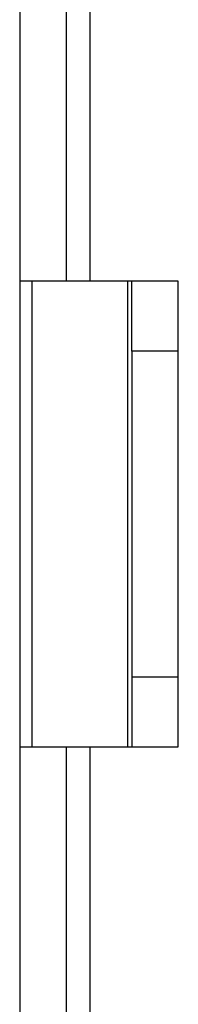
# Model space of a CAD drawing. Extents: x -647 to 516, y -659 to 2089.
# Drawn here: x -130 to -123, y 1412 to 1455 of the extents above; entities that cross this region are included whole.
import ezdxf

# ---------------------------------------------------------------- set-up
doc = ezdxf.new("R2010")
doc.units = 0
doc.layers.add('4', color=7, linetype='CONTINUOUS')

msp = doc.modelspace()

# ---------------------------------------------------------------- linework, layer by layer
at = {"layer": '4', "color": 4, "linetype": 'CONTINUOUS'}
for p, q in [((-129.98245, 1565.8958), (-129.97705, 1443.3961)), ((-127.97696, 1443.3961), (-127.98258, 1565.8958)), ((-126.98376, 1565.896), (-126.97836, 1443.396)), ((-127.97705, 1443.3959), (-127.97705, 1443.3961)), ((-129.97616, 1423.3958), (-129.97076, 1300.896)), ((-127.97616, 1423.3958), (-127.97616, 1423.3959)), ((-127.97082, 1300.896), (-127.97594, 1423.3958)), ((-126.97747, 1423.396), (-126.97207, 1300.896))]:
    msp.add_line(p, q, dxfattribs=at)
at = {"layer": '4', "color": 40, "linetype": 'CONTINUOUS'}
for p, q in [((-129.9768, 1443.3959), (-129.97694, 1443.3961)), ((-129.46384, 1443.3959), (-129.9768, 1443.3959)), ((-129.9768, 1443.3959), (-129.97592, 1423.3959)), ((-125.34731, 1443.3961), (-129.46384, 1443.3959)), ((-129.46378, 1443.3961), (-129.46276, 1423.3958)), ((-125.17632, 1443.3961), (-125.34731, 1443.3961)), ((-125.34626, 1423.3963), (-125.34729, 1443.3961)), ((-125.17606, 1443.3961), (-125.17632, 1443.3961)), ((-123.17604, 1443.3962), (-125.17604, 1443.3961)), ((-125.17573, 1440.3961), (-125.17604, 1443.3961)), ((-123.17573, 1440.3964), (-123.17604, 1443.3962)), ((-125.17573, 1440.3961), (-125.17511, 1426.3961)), ((-125.17573, 1440.3961), (-125.17573, 1440.3961)), ((-123.17557, 1440.3964), (-125.17555, 1440.3958)), ((-123.17506, 1426.396), (-123.17557, 1440.3964)), ((-125.17511, 1426.3961), (-125.17515, 1423.3961)), ((-125.17511, 1426.3961), (-125.17511, 1426.3961)), ((-123.17506, 1426.396), (-125.17504, 1426.396)), ((-123.17506, 1423.3963), (-123.17506, 1426.396)), ((-129.97592, 1423.3958), (-129.97592, 1423.3959)), ((-129.97592, 1423.3959), (-129.46296, 1423.3959)), ((-129.46296, 1423.3959), (-125.34643, 1423.3961)), ((-125.34643, 1423.3961), (-125.17544, 1423.3961)), ((-125.17544, 1423.3961), (-125.17504, 1423.3963)), ((-125.17515, 1423.3961), (-123.17515, 1423.3962)), ((-123.17515, 1423.3962), (-123.17515, 1423.3963))]:
    msp.add_line(p, q, dxfattribs=at)
for points in [[(-129.46378, 1443.3961), (-129.49606, 1443.3961, -0.000003907), (-129.52746, 1443.3961, -0.000004117), (-129.55794, 1443.396, -0.000004381), (-129.58753, 1443.396, -0.000004702), (-129.61614, 1443.396, -0.000005063), (-129.6438, 1443.396, -0.000005447), (-129.67045, 1443.396, -0.000005897), (-129.6961, 1443.396, -0.000006396), (-129.7207, 1443.396, -0.000006985), (-129.74427, 1443.396, -0.000007639), (-129.76674, 1443.396, -0.000008421), (-129.78816, 1443.396, -0.000009298), (-129.80844, 1443.396, -0.000010381), (-129.82764, 1443.396, -0.000011633), (-129.84568, 1443.396, -0.000013143), (-129.86261, 1443.396, -0.000014838), (-129.87836, 1443.396, -0.00001725), (-129.89299, 1443.396, -0.000020431), (-129.90642, 1443.396, -0.000023564), (-129.91871, 1443.396, -0.000026104), (-129.92979, 1443.396, -0.0000348), (-129.93974, 1443.396, -0.000052697), (-129.94851, 1443.396, -0.000053976), (-129.95606, 1443.396, -0.000023001), (-129.9623, 1443.396, -0.00010725), (-129.96768, 1443.396, -0.000398779), (-129.97257, 1443.396, -0.000560379), (-129.97694, 1443.3961, -0.000643842)], [(-125.17658, 1443.3961), (-125.17675, 1443.3961, -0.002597498), (-125.17731, 1443.3961, -0.000195474), (-125.17826, 1443.3961, -0.00006601), (-125.17959, 1443.3961, -0.000033874), (-125.18132, 1443.3961, -0.000020155), (-125.18343, 1443.3961, -0.000013553), (-125.18594, 1443.3961, -0.000009614), (-125.18884, 1443.3961, -0.000007264), (-125.19213, 1443.3961, -0.000005626), (-125.19582, 1443.3961, -0.000004529), (-125.1999, 1443.3961, -0.000003694), (-125.20436, 1443.3961, -0.000003095), (-125.20923, 1443.3961, -0.000002617), (-125.21447, 1443.3961, -0.000002259), (-125.2201, 1443.3961, -0.000001952), (-125.2261, 1443.3961, -0.000001708), (-125.23248, 1443.3961, -0.000001521), (-125.23924, 1443.3961, -0.000001384), (-125.24639, 1443.3961, -0.000001204), (-125.25385, 1443.3961, -0.000001024), (-125.26161, 1443.3961, -0.000001026), (-125.26989, 1443.3961, -0.000001101), (-125.27877, 1443.3961, -0.000000762), (-125.28731, 1443.3961, -0.00000026), (-125.2952, 1443.3961, -0.000000967), (-125.30605, 1443.3961, -0.000001439), (-125.32367, 1443.3961, -0.000000631), (-125.34729, 1443.3961, -0.000000319)]]:
    msp.add_lwpolyline(points, format="xyb", dxfattribs=at)

doc.saveas('drawing.dxf')
